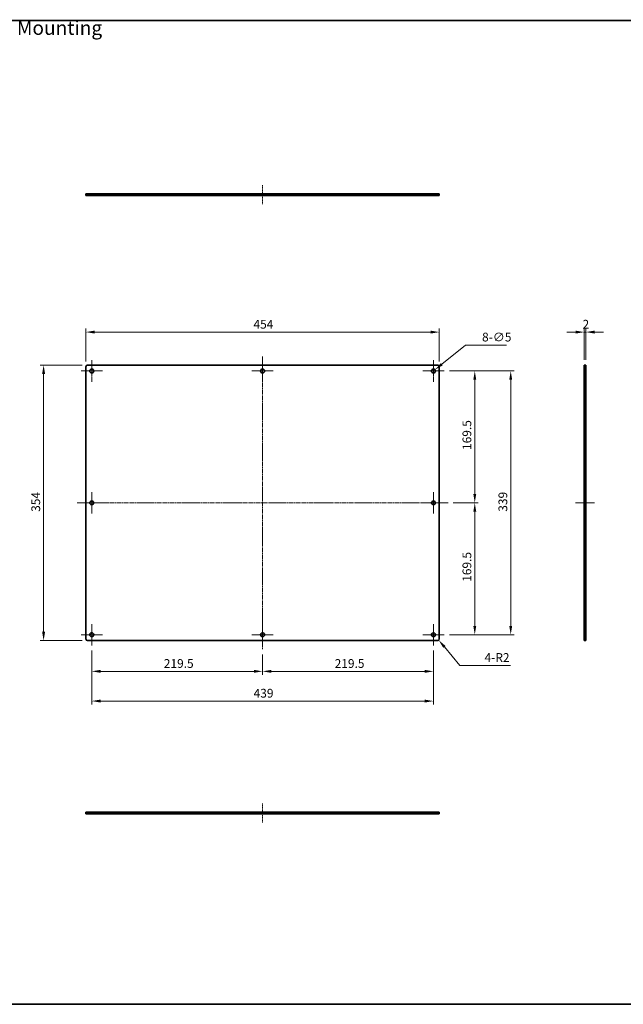
# Model space of a CAD drawing. Units: millimetres. Extents: x 14 to 2576, y 8 to 1274.
# Drawn here: x 558 to 1334, y 8 to 1274 of the extents above; entities that cross this region are included whole.
import ezdxf

# ---------------------------------------------------------------- set-up
doc = ezdxf.new("R2010")
doc.units = ezdxf.units.MM
doc.linetypes.add('CHAIN', pattern=[0.3543, 0.2362, -0.0295, 0.0591, -0.0295])
doc.layers.get('Defpoints').update_dxf_attribs({"lineweight": 25})
for name, color, linetype, lineweight in [('Border (ISO)', 7, 'Continuous', 35), ('Center Mark (ISO)', 131, 'Continuous', 18), ('Centerline (ISO)', 131, 'Continuous', 18), ('Dimension (ISO)', 7, 'Continuous', 18), ('Dimension (ISO) @ 1', 7, 'Continuous', 18), ('Symbol (ISO)', 7, 'Continuous', 18), ('Visible (ISO)', 7, 'Continuous', 35), ('Visible Narrow (ISO)', 7, 'Continuous', 25)]:
    doc.layers.add(name, color=color, linetype=linetype, lineweight=lineweight)
doc.styles.add('Note Text (TK)', font='txt')
doc.dimstyles.new('Default - Method 1b (TK)', dxfattribs={"dimtxt": 2.5, "dimasz": 2.5, "dimexe": 1, "dimexo": 1.5, "dimgap": 1, "dimtad": 1, "dimtoh": 1, "dimrnd": 1e-08, "dimdsep": 46, "dimtxsty": 'Note Text (TK)', "dimcen": 0.09, "dimdle": 5, "dimclrd": 100, "dimclre": 100, "dimclrt": 7, "dimadec": 1, "dimazin": 1, "dimtfac": 1, "dimtmove": 0, "dimatfit": 3, "dimfxl": 1, "dimtolj": 1, "dimlwd": -1, "dimlwe": -1, "dimarcsym": 0})

# ---------------------------------------------------------------- blocks, each defined once
blk = doc.blocks.new('図面枠 tk図枠')
at = {"layer": 'Border (ISO)'}
for p, q in [((14.5, 289), (405.5, 289)), ((14.5, 8), (405.5, 8))]:
    blk.add_line(p, q, dxfattribs=at)
blk = doc.blocks.new('*D31')
at = {"layer": 'Defpoints', "color": 0}
for p in [(1097.5, 872.1), (643.5, 827.6), (1097.5, 827.6)]:
    blk.add_point(p, dxfattribs=at)
at = {"layer": 'Dimension (ISO)', "color": 100}
for p, q in [((643.5, 834.4), (643.5, 876.6)), ((1097.5, 834.4), (1097.5, 876.6)), ((654.8, 872.1), (1086.3, 872.1))]:
    blk.add_line(p, q, dxfattribs=at)
for points in [[(654.8, 874), (654.8, 870.2), (643.5, 872.1)], [(1086.3, 874), (1086.3, 870.2), (1097.5, 872.1)]]:
    blk.add_solid(points, dxfattribs=at)
at = {"layer": 'Dimension (ISO)', "color": 7, "insert": (858.8, 882.2), "char_height": 11.25, "attachment_point": 4, "style": 'Note Text (TK)'}
blk.add_mtext('\\A1;454', dxfattribs=at)
blk = doc.blocks.new('*D32')
at = {"layer": 'Defpoints', "color": 0}
for p in [(589.2, 829.6), (645.5, 829.6), (645.5, 475.6)]:
    blk.add_point(p, dxfattribs=at)
at = {"layer": 'Dimension (ISO)', "color": 100}
for p, q in [((638.8, 829.6), (584.7, 829.6)), ((589.2, 486.9), (589.2, 818.4)), ((638.8, 475.6), (584.7, 475.6))]:
    blk.add_line(p, q, dxfattribs=at)
for points in [[(587.3, 818.4), (591.1, 818.4), (589.2, 829.6)], [(587.3, 486.9), (591.1, 486.9), (589.2, 475.6)]]:
    blk.add_solid(points, dxfattribs=at)
at = {"layer": 'Dimension (ISO)', "color": 7, "insert": (579.1, 641), "char_height": 11.25, "attachment_point": 4, "rotation": 90, "style": 'Note Text (TK)'}
blk.add_mtext('\\A1;354', dxfattribs=at)
blk = doc.blocks.new('*D33')
at = {"layer": 'Defpoints', "color": 0}
for p in [(651, 469.4), (870.5, 464.4), (870.5, 436)]:
    blk.add_point(p, dxfattribs=at)
at = {"layer": 'Dimension (ISO)', "color": 100}
for p, q in [((651, 462.6), (651, 431.5)), ((870.5, 457.6), (870.5, 431.5)), ((662.3, 436), (859.3, 436))]:
    blk.add_line(p, q, dxfattribs=at)
for points in [[(662.3, 437.9), (662.3, 434.1), (651, 436)], [(859.3, 437.9), (859.3, 434.1), (870.5, 436)]]:
    blk.add_solid(points, dxfattribs=at)
at = {"layer": 'Dimension (ISO)', "color": 7, "insert": (743.6, 446.1), "char_height": 11.25, "attachment_point": 4, "style": 'Note Text (TK)'}
blk.add_mtext('\\A1;219.5', dxfattribs=at)
blk = doc.blocks.new('*D34')
at = {"layer": 'Defpoints', "color": 0}
for p in [(1090, 469.4), (870.5, 464.4), (1090, 436)]:
    blk.add_point(p, dxfattribs=at)
at = {"layer": 'Dimension (ISO)', "color": 100}
for p, q in [((870.5, 457.6), (870.5, 431.5)), ((1090, 462.6), (1090, 431.5)), ((881.8, 436), (1078.8, 436))]:
    blk.add_line(p, q, dxfattribs=at)
for points in [[(881.8, 437.9), (881.8, 434.1), (870.5, 436)], [(1078.8, 437.9), (1078.8, 434.1), (1090, 436)]]:
    blk.add_solid(points, dxfattribs=at)
at = {"layer": 'Dimension (ISO)', "color": 7, "insert": (963.1, 446.1), "char_height": 11.25, "attachment_point": 4, "style": 'Note Text (TK)'}
blk.add_mtext('\\A1;219.5', dxfattribs=at)
blk = doc.blocks.new('*D35')
at = {"layer": 'Defpoints', "color": 0}
for p in [(651, 469.4), (1090, 469.4), (1090, 397.8)]:
    blk.add_point(p, dxfattribs=at)
at = {"layer": 'Dimension (ISO)', "color": 100}
for p, q in [((651, 462.6), (651, 393.3)), ((1090, 462.6), (1090, 393.3)), ((662.3, 397.8), (1078.8, 397.8))]:
    blk.add_line(p, q, dxfattribs=at)
for points in [[(662.3, 399.7), (662.3, 395.9), (651, 397.8)], [(1078.8, 399.7), (1078.8, 395.9), (1090, 397.8)]]:
    blk.add_solid(points, dxfattribs=at)
at = {"layer": 'Dimension (ISO)', "color": 7, "insert": (859, 407.9), "char_height": 11.25, "attachment_point": 4, "style": 'Note Text (TK)'}
blk.add_mtext('\\A1;439', dxfattribs=at)
blk = doc.blocks.new('*D36')
at = {"layer": 'Defpoints', "color": 0}
for p in [(1108.8, 652.6), (1143.1, 652.6), (1103.8, 483.1)]:
    blk.add_point(p, dxfattribs=at)
at = {"layer": 'Dimension (ISO)', "color": 100}
for p, q in [((1115.5, 652.6), (1147.6, 652.6)), ((1143.1, 494.4), (1143.1, 641.4)), ((1110.5, 483.1), (1147.6, 483.1))]:
    blk.add_line(p, q, dxfattribs=at)
for points in [[(1141.3, 641.4), (1145, 641.4), (1143.1, 652.6)], [(1141.3, 494.4), (1145, 494.4), (1143.1, 483.1)]]:
    blk.add_solid(points, dxfattribs=at)
at = {"layer": 'Dimension (ISO)', "color": 7, "insert": (1133, 551.1), "char_height": 11.25, "attachment_point": 4, "rotation": 90, "style": 'Note Text (TK)'}
blk.add_mtext('\\A1;169.5', dxfattribs=at)
blk = doc.blocks.new('*D37')
at = {"layer": 'Defpoints', "color": 0}
for p in [(1103.8, 822.1), (1143.1, 822.1), (1108.8, 652.6)]:
    blk.add_point(p, dxfattribs=at)
at = {"layer": 'Dimension (ISO)', "color": 100}
for p, q in [((1110.5, 822.1), (1147.6, 822.1)), ((1143.1, 663.9), (1143.1, 810.9)), ((1115.5, 652.6), (1147.6, 652.6))]:
    blk.add_line(p, q, dxfattribs=at)
for points in [[(1141.3, 810.9), (1145, 810.9), (1143.1, 822.1)], [(1141.3, 663.9), (1145, 663.9), (1143.1, 652.6)]]:
    blk.add_solid(points, dxfattribs=at)
at = {"layer": 'Dimension (ISO)', "color": 7, "insert": (1133, 720.6), "char_height": 11.25, "attachment_point": 4, "rotation": 90, "style": 'Note Text (TK)'}
blk.add_mtext('\\A1;169.5', dxfattribs=at)
blk = doc.blocks.new('*D38')
at = {"layer": 'Defpoints', "color": 0}
for p in [(1103.8, 822.1), (1189.3, 822.1), (1103.8, 483.1)]:
    blk.add_point(p, dxfattribs=at)
at = {"layer": 'Dimension (ISO)', "color": 100}
for p, q in [((1110.5, 822.1), (1193.8, 822.1)), ((1189.3, 494.4), (1189.3, 810.9)), ((1110.5, 483.1), (1193.8, 483.1))]:
    blk.add_line(p, q, dxfattribs=at)
for points in [[(1187.4, 810.9), (1191.2, 810.9), (1189.3, 822.1)], [(1187.4, 494.4), (1191.2, 494.4), (1189.3, 483.1)]]:
    blk.add_solid(points, dxfattribs=at)
at = {"layer": 'Dimension (ISO)', "color": 7, "insert": (1179.2, 641.2), "char_height": 11.25, "attachment_point": 4, "rotation": 90, "style": 'Note Text (TK)'}
blk.add_mtext('\\A1;339', dxfattribs=at)
blk = doc.blocks.new('*D39')
at = {"layer": 'Defpoints', "color": 0}
for p in [(1285.8, 872.1), (1283.8, 829.6), (1285.8, 829.6)]:
    blk.add_point(p, dxfattribs=at)
at = {"layer": 'Dimension (ISO)', "color": 100}
for p, q in [((1283.8, 836.4), (1283.8, 876.6)), ((1285.8, 836.4), (1285.8, 876.6)), ((1272.6, 872.1), (1261.3, 872.1)), ((1283.8, 872.1), (1285.8, 872.1)), ((1297.1, 872.1), (1308.3, 872.1))]:
    blk.add_line(p, q, dxfattribs=at)
for points in [[(1272.6, 874), (1272.6, 870.2), (1283.8, 872.1)], [(1297.1, 874), (1297.1, 870.2), (1285.8, 872.1)]]:
    blk.add_solid(points, dxfattribs=at)
at = {"layer": 'Dimension (ISO)', "color": 7, "insert": (1281.6, 882.2), "char_height": 11.25, "attachment_point": 4, "style": 'Note Text (TK)'}
blk.add_mtext('\\A1;2', dxfattribs=at)
blk = doc.blocks.new('*D40')
at = {"layer": 'Defpoints', "color": 0}
for p in [(1092, 823.7), (1088.1, 820.5)]:
    blk.add_point(p, dxfattribs=at)
at = {"layer": 'Dimension (ISO)', "color": 100}
for p, q in [((1131.2, 855.5), (1100.7, 830.8)), ((1183.7, 855.5), (1131.2, 855.5)), ((1089.6, 822.1), (1090.4, 822.1)), ((1090, 821.7), (1090, 822.5))]:
    blk.add_line(p, q, dxfattribs=at)
blk.add_solid([(1099.5, 832.2), (1101.9, 829.3), (1092, 823.7)], dxfattribs=at)
at = {"layer": 'Dimension (ISO)', "color": 7, "insert": (1152.5, 865.7), "char_height": 11.25, "attachment_point": 4, "style": 'Note Text (TK)'}
blk.add_mtext('\\A1;8-∅5', dxfattribs=at)
blk = doc.blocks.new('*D41')
at = {"layer": 'Defpoints', "color": 0}
for p in [(1095.5, 477.6), (1096.8, 476.1)]:
    blk.add_point(p, dxfattribs=at)
at = {"layer": 'Dimension (ISO)', "color": 100}
for p, q in [((1124.1, 443.7), (1104.1, 467.5)), ((1189.1, 443.7), (1124.1, 443.7))]:
    blk.add_line(p, q, dxfattribs=at)
blk.add_solid([(1105.5, 468.7), (1102.6, 466.3), (1096.8, 476.1)], dxfattribs=at)
at = {"layer": 'Dimension (ISO)', "color": 7, "insert": (1155.7, 453.8), "char_height": 11.25, "attachment_point": 4, "style": 'Note Text (TK)'}
blk.add_mtext('\\A1;4-R2', dxfattribs=at)

msp = doc.modelspace()

# ---------------------------------------------------------------- linework, layer by layer
at = {"layer": 'Center Mark (ISO)', "linetype": 'CHAIN', "ltscale": 6.790612}
for p, q in [((651.027, 835.8557), (651.027, 808.3557)), ((870.527, 835.8557), (870.527, 808.3557)), ((1090.027, 835.8557), (1090.027, 808.3557)), ((664.777, 822.1057), (637.277, 822.1057)), ((884.277, 822.1057), (856.777, 822.1057)), ((1103.777, 822.1057), (1076.277, 822.1057)), ((651.027, 666.3557), (651.027, 638.8557)), ((1090.027, 666.3557), (1090.027, 638.8557)), ((664.777, 652.6057), (637.277, 652.6057)), ((1103.777, 652.6057), (1076.277, 652.6057)), ((651.027, 496.8557), (651.027, 469.3557)), ((870.527, 496.8557), (870.527, 469.3557)), ((1090.027, 496.8557), (1090.027, 469.3557)), ((664.777, 483.1057), (637.277, 483.1057)), ((884.277, 483.1057), (856.777, 483.1057)), ((1103.777, 483.1057), (1076.277, 483.1057))]:
    msp.add_line(p, q, dxfattribs=at)
at = {"layer": 'Centerline (ISO)', "linetype": 'CHAIN', "ltscale": 6.049807}
for p, q in [((870.527, 1061.0358), (870.527, 1036.5358)), ((1272.563, 652.6057), (1297.063, 652.6057)), ((870.527, 266.2282), (870.527, 241.7282))]:
    msp.add_line(p, q, dxfattribs=at)
at = {"layer": 'Centerline (ISO)', "linetype": 'CHAIN', "ltscale": 23.990969}
for p, q in [((870.527, 840.8557), (870.527, 464.3557)), ((632.277, 652.6057), (1108.777, 652.6057))]:
    msp.add_line(p, q, dxfattribs=at)
at = {"layer": 'Visible (ISO)'}
for p, q in [((643.527, 1049.7858), (645.527, 1049.7858)), ((643.527, 1049.7858), (643.527, 1047.7858)), ((645.527, 1047.7858), (643.527, 1047.7858)), ((645.527, 1049.7858), (1095.527, 1049.7858)), ((1095.527, 1047.7858), (645.527, 1047.7858)), ((1095.527, 1049.7858), (1097.527, 1049.7858)), ((1097.527, 1047.7858), (1095.527, 1047.7858)), ((1097.527, 1047.7858), (1097.527, 1049.7858)), ((643.527, 827.6057), (643.527, 477.6057)), ((1095.527, 829.6057), (645.527, 829.6057)), ((1097.527, 477.6057), (1097.527, 827.6057)), ((1283.813, 827.6057), (1283.813, 829.6057)), ((1285.813, 829.6057), (1283.813, 829.6057)), ((1283.813, 477.6057), (1283.813, 827.6057)), ((1285.813, 829.6057), (1285.813, 827.6057)), ((1285.813, 827.6057), (1285.813, 477.6057)), ((645.527, 475.6057), (1095.527, 475.6057)), ((1283.813, 475.6057), (1283.813, 477.6057)), ((1283.813, 475.6057), (1285.813, 475.6057)), ((1285.813, 477.6057), (1285.813, 475.6057)), ((643.527, 254.9782), (643.527, 252.9782)), ((643.527, 254.9782), (645.527, 254.9782)), ((645.527, 254.9782), (1095.527, 254.9782)), ((1095.527, 254.9782), (1097.527, 254.9782)), ((1097.527, 252.9782), (1097.527, 254.9782)), ((645.527, 252.9782), (643.527, 252.9782)), ((1095.527, 252.9782), (645.527, 252.9782)), ((1097.527, 252.9782), (1095.527, 252.9782))]:
    msp.add_line(p, q, dxfattribs=at)
for centre in [(651.027, 822.1057), (870.527, 822.1057), (1090.027, 822.1057), (651.027, 652.6057), (1090.027, 652.6057), (651.027, 483.1057), (870.527, 483.1057), (1090.027, 483.1057)]:
    msp.add_circle(centre, 2.5, dxfattribs=at)
for centre, start, end in [((645.527, 827.6057), 90, 180), ((1095.527, 827.6057), 0, 90), ((645.527, 477.6057), 180, 270), ((1095.527, 477.6057), 270, 0)]:
    msp.add_arc(centre, 2, start, end, dxfattribs=at)
at = {"layer": 'Visible Narrow (ISO)'}
for p, q in [((645.527, 1047.7858), (645.527, 1049.7858)), ((1095.527, 1049.7858), (1095.527, 1047.7858)), ((1283.813, 827.6057), (1285.813, 827.6057)), ((1285.813, 477.6057), (1283.813, 477.6057)), ((645.527, 252.9782), (645.527, 254.9782)), ((1095.527, 254.9782), (1095.527, 252.9782))]:
    msp.add_line(p, q, dxfattribs=at)

# ---------------------------------------------------------------- block references
at = {"xscale": 4.5, "yscale": 4.5, "zscale": 4.5}
msp.add_blockref('図面枠 tk図枠', (350.25, -28), dxfattribs=at)

# ---------------------------------------------------------------- texts
at = {"layer": 'Symbol (ISO)', "color": 7, "insert": (436.0494, 1240.6905), "char_height": 18, "width": 290.631573, "attachment_point": 4, "line_spacing_factor": 1.5, "style": 'Note Text (TK)'}
msp.add_mtext('{\\fＭＳ Ｐゴシック|b0|i0;\\H18.0000;シャーシ / Mounting plate}', dxfattribs=at)

# ---------------------------------------------------------------- dimensions: what is measured, and where the dimension line sits
at = {"layer": 'Dimension (ISO) @ 1', "color": 100}
for base, p1, p2, angle, override, picture, middle in [((1097.527, 872.0952), (643.527, 827.6057), (1097.527, 827.6057), 180, {"dimscale": 1, "dimtxt": 11.25, "dimasz": 11.25, "dimexe": 4.5, "dimexo": 6.75, "dimgap": 4.5, "dimtoh": 0, "dimdec": 2, "dimcen": 0.405, "dimtp": 0, "dimtm": 0, "dimtdec": 2, "dimtix": 0, "dimtofl": 0, "dimtmove": 0, "dimatfit": 1}, '*D31', (870.527, 872.0952)), ((1285.813, 872.0952), (1283.813, 829.6057), (1285.813, 829.6057), 180, {"dimscale": 1, "dimtxt": 11.25, "dimasz": 11.25, "dimexe": 4.5, "dimexo": 6.75, "dimgap": 4.5, "dimtoh": 0, "dimdec": 2, "dimcen": 0.405, "dimtp": 0, "dimtm": 0, "dimtdec": 2, "dimtix": 0, "dimtofl": 1, "dimtmove": 0, "dimatfit": 1}, '*D39', (1284.813, 872.0952)), ((589.1989, 829.6057), (645.527, 475.6057), (645.527, 829.6057), 90, {"dimscale": 1, "dimtxt": 11.25, "dimasz": 11.25, "dimexe": 4.5, "dimexo": 6.75, "dimgap": 4.5, "dimtoh": 0, "dimdec": 2, "dimcen": 0.405, "dimtp": 0, "dimtm": 0, "dimtdec": 2, "dimtix": 0, "dimtofl": 0, "dimtmove": 0, "dimatfit": 1}, '*D32', (589.1989, 652.6057)), ((1143.1273, 822.1057), (1108.777, 652.6057), (1103.777, 822.1057), 90, {"dimscale": 1, "dimtxt": 11.25, "dimasz": 11.25, "dimexe": 4.5, "dimexo": 6.75, "dimgap": 4.5, "dimtoh": 0, "dimdec": 2, "dimcen": 0.405, "dimtp": 0, "dimtm": 0, "dimtdec": 2, "dimtix": 0, "dimtofl": 0, "dimtmove": 0, "dimatfit": 1}, '*D37', (1143.1273, 737.3557)), ((1189.277, 822.1057), (1103.777, 483.1057), (1103.777, 822.1057), 90, {"dimscale": 1, "dimtxt": 11.25, "dimasz": 11.25, "dimexe": 4.5, "dimexo": 6.75, "dimgap": 4.5, "dimtoh": 0, "dimdec": 2, "dimcen": 0.405, "dimtp": 0, "dimtm": 0, "dimtdec": 2, "dimtix": 0, "dimtofl": 0, "dimtmove": 0, "dimatfit": 1}, '*D38', (1189.277, 652.6057)), ((1143.1273, 652.6057), (1103.777, 483.1057), (1108.777, 652.6057), 90, {"dimscale": 1, "dimtxt": 11.25, "dimasz": 11.25, "dimexe": 4.5, "dimexo": 6.75, "dimgap": 4.5, "dimtoh": 0, "dimdec": 2, "dimcen": 0.405, "dimtp": 0, "dimtm": 0, "dimtdec": 2, "dimtix": 0, "dimtofl": 0, "dimtmove": 0, "dimatfit": 1}, '*D36', (1143.1273, 567.8557)), ((870.527, 435.9944), (651.027, 469.3557), (870.527, 464.3557), 180, {"dimscale": 1, "dimtxt": 11.25, "dimasz": 11.25, "dimexe": 4.5, "dimexo": 6.75, "dimgap": 4.5, "dimtoh": 0, "dimdec": 2, "dimcen": 0.405, "dimtp": 0, "dimtm": 0, "dimtdec": 2, "dimtix": 0, "dimtofl": 0, "dimtmove": 0, "dimatfit": 1}, '*D33', (760.777, 435.9944)), ((1090.027, 397.8233), (651.027, 469.3557), (1090.027, 469.3557), 180, {"dimscale": 1, "dimtxt": 11.25, "dimasz": 11.25, "dimexe": 4.5, "dimexo": 6.75, "dimgap": 4.5, "dimtoh": 0, "dimdec": 2, "dimcen": 0.405, "dimtp": 0, "dimtm": 0, "dimtdec": 2, "dimtix": 0, "dimtofl": 0, "dimtmove": 0, "dimatfit": 1}, '*D35', (870.527, 397.8233)), ((1090.027, 435.9944), (870.527, 464.3557), (1090.027, 469.3557), 180, {"dimscale": 1, "dimtxt": 11.25, "dimasz": 11.25, "dimexe": 4.5, "dimexo": 6.75, "dimgap": 4.5, "dimtoh": 0, "dimdec": 2, "dimcen": 0.405, "dimtp": 0, "dimtm": 0, "dimtdec": 2, "dimtix": 0, "dimtofl": 0, "dimtmove": 0, "dimatfit": 1}, '*D34', (980.277, 435.9944))]:
    dim = msp.add_linear_dim(base=base, p1=p1, p2=p2, angle=angle, dimstyle='Default - Method 1b (TK)', override=override, dxfattribs=at)
    dim.commit()
    dim.dimension.update_dxf_attribs({"geometry": picture, "text_midpoint": middle, "dimtype": 128})
dim = msp.add_diameter_dim_2p(p1=(1088.0864, 820.5296), p2=(1091.9675, 823.6819), text='8-<>', dimstyle='Default - Method 1b (TK)', override={"dimscale": 1, "dimtxt": 11.25, "dimasz": 11.25, "dimexe": 4.5, "dimexo": 6.75, "dimgap": 4.5, "dimtih": 1, "dimdec": 2, "dimlfac": 1, "dimcen": 0.405, "dimtp": 0, "dimtm": 0, "dimtdec": 2, "dimtix": 0, "dimtofl": 0, "dimtmove": 0, "dimatfit": 3}, dxfattribs=at)
dim.commit()
dim.dimension.update_dxf_attribs({"geometry": '*D40', "text_midpoint": (1168.1111, 855.527), "dimtype": 131})
dim = msp.add_radius_dim(center=(1095.527, 477.6057), mpoint=(1096.8153, 476.076), text='4-<>', dimstyle='Default - Method 1b (TK)', override={"dimscale": 1, "dimtxt": 11.25, "dimasz": 11.25, "dimexe": 4.5, "dimexo": 6.75, "dimgap": 4.5, "dimtih": 1, "dimdec": 2, "dimcen": 0, "dimtp": 0, "dimtm": 0, "dimtdec": 2, "dimtix": 0, "dimtofl": 0, "dimtmove": 0, "dimatfit": 3}, dxfattribs=at)
dim.commit()
dim.dimension.update_dxf_attribs({"geometry": '*D41', "text_midpoint": (1172.3895, 443.6534), "dimtype": 132})

doc.saveas('drawing.dxf')
